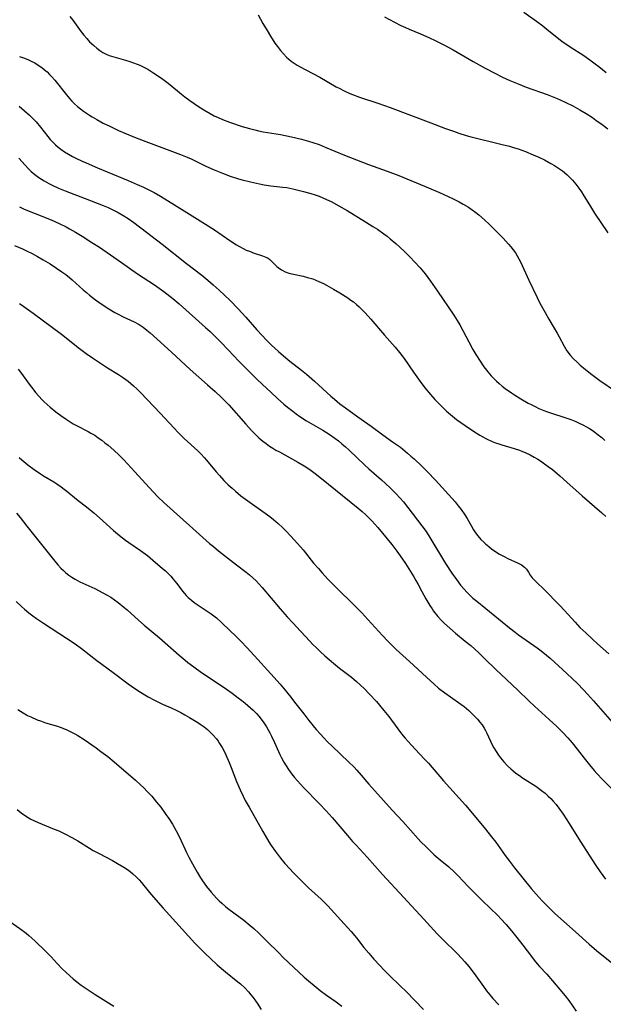
# Model space of a CAD drawing. Units: inches. Extents: x 2055133 to 2060588, y 200793 to 206186.
# Drawn here: x 2058137 to 2058245, y 202265 to 202447 of the extents above; entities that cross this region are included whole.
import ezdxf

# ---------------------------------------------------------------- set-up
doc = ezdxf.new("R2010")
doc.units = ezdxf.units.IN
doc.header["$MEASUREMENT"] = 0
doc.layers.add('c_02_T14S_R18E', color=39, linetype='Continuous')

msp = doc.modelspace()

# ---------------------------------------------------------------- linework, layer by layer
at = {"layer": 'c_02_T14S_R18E', "elevation": 938}
msp.add_lwpolyline([(2058136.79, 202382.04), (2058137.42, 202381.22), (2058138.8, 202379.27), (2058139.65, 202378.12), (2058139.99, 202377.7), (2058140.58, 202377.02), (2058141.2, 202376.37), (2058141.58, 202376), (2058142.14, 202375.49), (2058142.71, 202374.99), (2058143.72, 202374.16), (2058144.65, 202373.45), (2058145.62, 202372.76), (2058146.39, 202372.27), (2058146.96, 202371.92), (2058147.55, 202371.6), (2058149.68, 202370.52), (2058150.21, 202370.23), (2058150.91, 202369.81), (2058151.57, 202369.37), (2058152.22, 202368.9), (2058152.8, 202368.45), (2058153.37, 202367.99), (2058154.41, 202367.09), (2058155.4, 202366.16), (2058156.29, 202365.26), (2058158.3, 202363.05), (2058161.64, 202359.44), (2058162.64, 202358.4), (2058163.68, 202357.4), (2058168.42, 202353.15), (2058172.11, 202349.87), (2058172.83, 202349.26), (2058173.74, 202348.51), (2058175.97, 202346.74), (2058177.07, 202345.89), (2058178.85, 202344.57), (2058179.49, 202344.06), (2058180.1, 202343.52), (2058180.7, 202342.94), (2058181.27, 202342.33), (2058181.82, 202341.7), (2058185.15, 202337.8), (2058186.44, 202336.33), (2058187.45, 202335.2), (2058188.88, 202333.64), (2058189.87, 202332.59), (2058191.19, 202331.21), (2058191.82, 202330.58), (2058192.5, 202329.92), (2058193.37, 202329.13), (2058194.96, 202327.74), (2058196.09, 202326.83), (2058198.28, 202325.15), (2058199.23, 202324.35), (2058199.96, 202323.7), (2058200.63, 202323.07), (2058201.63, 202322.07), (2058202.91, 202320.66), (2058204.29, 202319.05), (2058205.17, 202317.92), (2058206.88, 202315.62), (2058207.56, 202314.75), (2058208.21, 202313.94), (2058208.76, 202313.29), (2058210.03, 202311.9), (2058211.81, 202310.04), (2058212.51, 202309.28), (2058215.31, 202306.04), (2058219.35, 202301.56), (2058220.35, 202300.39), (2058223.04, 202297.13), (2058224.15, 202295.73), (2058224.92, 202294.71), (2058226.68, 202292.27), (2058227.48, 202291.22), (2058228.42, 202290.02), (2058231.48, 202286.2), (2058232.39, 202285.13), (2058233.47, 202283.93), (2058234.53, 202282.83), (2058235.83, 202281.59), (2058239.67, 202278.19), (2058242.17, 202275.92), (2058243.53, 202274.75), (2058246.34, 202272.44)], dxfattribs=at)
at = {"layer": 'c_02_T14S_R18E'}
for points in [[(2058230.14, 202447.9, 918), (2058232.47, 202446.21, 918), (2058233.62, 202445.36, 918), (2058234.74, 202444.47, 918), (2058236.49, 202443.01, 918), (2058237.2, 202442.47, 918), (2058238.02, 202441.9, 918), (2058238.65, 202441.48, 918), (2058241.16, 202439.87, 918), (2058242.32, 202439.08, 918), (2058243.3, 202438.36, 918), (2058243.96, 202437.85, 918), (2058245.29, 202436.75, 918)], [(2058146.31, 202447.07, 924), (2058146.85, 202446.41, 924), (2058148.44, 202444.29, 924), (2058148.93, 202443.67, 924), (2058149.44, 202443.04, 924), (2058149.97, 202442.45, 924), (2058150.3, 202442.11, 924), (2058150.72, 202441.72, 924), (2058151.28, 202441.25, 924), (2058151.88, 202440.83, 924), (2058152.43, 202440.48, 924), (2058153.01, 202440.17, 924), (2058153.6, 202439.91, 924), (2058154.44, 202439.63, 924), (2058156.59, 202439.06, 924), (2058157.41, 202438.81, 924), (2058158.09, 202438.57, 924), (2058158.77, 202438.31, 924), (2058159.23, 202438.11, 924), (2058159.98, 202437.75, 924), (2058160.7, 202437.35, 924), (2058161.85, 202436.65, 924), (2058162.67, 202436.1, 924), (2058163.46, 202435.55, 924), (2058164.24, 202434.97, 924), (2058164.79, 202434.53, 924), (2058166.93, 202432.77, 924), (2058167.53, 202432.3, 924), (2058168.48, 202431.59, 924), (2058169.27, 202431.03, 924), (2058169.9, 202430.61, 924), (2058171.07, 202429.86, 924), (2058172.22, 202429.19, 924), (2058172.97, 202428.79, 924), (2058173.72, 202428.43, 924), (2058174.49, 202428.09, 924), (2058175.78, 202427.59, 924), (2058178.1, 202426.8, 924), (2058179.47, 202426.4, 924), (2058180.46, 202426.15, 924), (2058181.12, 202426.01, 924), (2058182.03, 202425.84, 924), (2058185.2, 202425.29, 924), (2058187.23, 202424.88, 924), (2058189.05, 202424.44, 924), (2058190.37, 202424.08, 924), (2058191.17, 202423.83, 924), (2058192.32, 202423.45, 924), (2058193.46, 202423, 924), (2058196.99, 202421.53, 924), (2058200.35, 202420.19, 924), (2058201.47, 202419.78, 924), (2058204.88, 202418.58, 924), (2058207.04, 202417.75, 924), (2058212.51, 202415.46, 924), (2058214.52, 202414.6, 924), (2058216.95, 202413.49, 924), (2058218.19, 202412.87, 924), (2058218.9, 202412.49, 924), (2058219.92, 202411.89, 924), (2058220.6, 202411.43, 924), (2058221.25, 202410.95, 924), (2058221.83, 202410.47, 924), (2058222.84, 202409.57, 924), (2058223.77, 202408.68, 924), (2058225.46, 202407.04, 924), (2058226.28, 202406.2, 924), (2058227.29, 202405.1, 924), (2058227.73, 202404.57, 924), (2058228.16, 202404.03, 924), (2058228.56, 202403.47, 924), (2058228.91, 202402.92, 924), (2058229.21, 202402.39, 924), (2058229.49, 202401.84, 924), (2058231.04, 202398.46, 924), (2058232.57, 202395.24, 924), (2058233.09, 202394.21, 924), (2058234.04, 202392.45, 924), (2058234.72, 202391.26, 924), (2058235.73, 202389.6, 924), (2058236.29, 202388.65, 924), (2058236.65, 202387.99, 924), (2058237.55, 202386.26, 924), (2058238.05, 202385.42, 924), (2058238.68, 202384.6, 924), (2058239.29, 202383.93, 924), (2058239.87, 202383.34, 924), (2058240.49, 202382.78, 924), (2058241.1, 202382.26, 924), (2058242.44, 202381.2, 924), (2058244.16, 202379.94, 924), (2058247.03, 202377.94, 924)], [(2058181.11, 202447.38, 922), (2058181.96, 202445.82, 922), (2058182.74, 202444.49, 922), (2058183.38, 202443.45, 922), (2058184.18, 202442.2, 922), (2058184.65, 202441.53, 922), (2058185.18, 202440.81, 922), (2058185.73, 202440.18, 922), (2058186.31, 202439.59, 922), (2058186.71, 202439.23, 922), (2058187.18, 202438.87, 922), (2058187.72, 202438.48, 922), (2058188.28, 202438.12, 922), (2058188.84, 202437.79, 922), (2058189.85, 202437.24, 922), (2058192.45, 202435.88, 922), (2058195.47, 202434.14, 922), (2058196.02, 202433.85, 922), (2058196.94, 202433.38, 922), (2058198.01, 202432.9, 922), (2058198.48, 202432.71, 922), (2058199.8, 202432.23, 922), (2058203.38, 202431.06, 922), (2058205.47, 202430.33, 922), (2058212.94, 202427.5, 922), (2058215.67, 202426.45, 922), (2058217.16, 202425.91, 922), (2058218.14, 202425.58, 922), (2058219.49, 202425.16, 922), (2058220.15, 202424.98, 922), (2058226.12, 202423.49, 922), (2058227.46, 202423.14, 922), (2058228.39, 202422.87, 922), (2058229.07, 202422.65, 922), (2058230.41, 202422.17, 922), (2058231.84, 202421.59, 922), (2058232.89, 202421.13, 922), (2058233.91, 202420.64, 922), (2058235.1, 202419.99, 922), (2058235.8, 202419.58, 922), (2058236.71, 202418.99, 922), (2058237.24, 202418.61, 922), (2058237.61, 202418.32, 922), (2058238.09, 202417.9, 922), (2058238.61, 202417.41, 922), (2058239.1, 202416.88, 922), (2058239.7, 202416.16, 922), (2058240.27, 202415.4, 922), (2058240.73, 202414.72, 922), (2058241.17, 202414.03, 922), (2058242.22, 202412.31, 922), (2058243.17, 202410.82, 922), (2058245.62, 202407.2, 922)], [(2058204.4, 202447.01, 920), (2058206.22, 202446.04, 920), (2058207.41, 202445.44, 920), (2058208.26, 202445.05, 920), (2058208.96, 202444.74, 920), (2058211.06, 202443.88, 920), (2058212.6, 202443.21, 920), (2058213.88, 202442.6, 920), (2058215.32, 202441.87, 920), (2058217.07, 202440.93, 920), (2058220.79, 202438.78, 920), (2058222.95, 202437.58, 920), (2058224.75, 202436.61, 920), (2058226.19, 202435.9, 920), (2058227.5, 202435.31, 920), (2058229.05, 202434.67, 920), (2058230.57, 202434.08, 920), (2058234.42, 202432.67, 920), (2058236.26, 202431.94, 920), (2058236.81, 202431.71, 920), (2058237.84, 202431.24, 920), (2058239.14, 202430.58, 920), (2058240.42, 202429.88, 920), (2058241.62, 202429.17, 920), (2058242.78, 202428.43, 920), (2058243.42, 202427.99, 920), (2058244.58, 202427.16, 920), (2058245.61, 202426.36, 920)], [(2058137.05, 202439.73, 926), (2058137.79, 202439.47, 926), (2058138.58, 202439.15, 926), (2058139.18, 202438.87, 926), (2058139.83, 202438.52, 926), (2058140.47, 202438.14, 926), (2058141.13, 202437.68, 926), (2058141.64, 202437.28, 926), (2058142.13, 202436.86, 926), (2058142.58, 202436.41, 926), (2058143.02, 202435.95, 926), (2058143.55, 202435.33, 926), (2058145.7, 202432.62, 926), (2058146.24, 202431.99, 926), (2058146.71, 202431.49, 926), (2058147.2, 202431, 926), (2058147.75, 202430.49, 926), (2058148.3, 202430.04, 926), (2058148.86, 202429.62, 926), (2058149.95, 202428.89, 926), (2058150.47, 202428.57, 926), (2058151.3, 202428.08, 926), (2058152.5, 202427.44, 926), (2058153.68, 202426.84, 926), (2058155.29, 202426.08, 926), (2058156.44, 202425.57, 926), (2058158.24, 202424.83, 926), (2058159.86, 202424.19, 926), (2058166.72, 202421.64, 926), (2058167.99, 202421.15, 926), (2058168.69, 202420.84, 926), (2058171.45, 202419.5, 926), (2058172.93, 202418.82, 926), (2058174.47, 202418.17, 926), (2058175.94, 202417.64, 926), (2058177.45, 202417.16, 926), (2058178.14, 202416.97, 926), (2058179.69, 202416.59, 926), (2058181.35, 202416.22, 926), (2058182.16, 202416.06, 926), (2058183.43, 202415.86, 926), (2058185.64, 202415.62, 926), (2058186.35, 202415.52, 926), (2058187.49, 202415.29, 926), (2058189.46, 202414.79, 926), (2058190.81, 202414.43, 926), (2058191.61, 202414.19, 926), (2058192.31, 202413.95, 926), (2058193.01, 202413.66, 926), (2058193.71, 202413.35, 926), (2058194.56, 202412.93, 926), (2058195.95, 202412.17, 926), (2058197.49, 202411.27, 926), (2058200.86, 202409.22, 926), (2058202.27, 202408.35, 926), (2058203.08, 202407.83, 926), (2058204.3, 202406.99, 926), (2058204.86, 202406.57, 926), (2058205.47, 202406.08, 926), (2058206.47, 202405.22, 926), (2058208.04, 202403.79, 926), (2058209.13, 202402.71, 926), (2058209.96, 202401.83, 926), (2058210.95, 202400.72, 926), (2058211.88, 202399.58, 926), (2058212.86, 202398.28, 926), (2058214.16, 202396.43, 926), (2058217.17, 202391.97, 926), (2058217.79, 202391.01, 926), (2058218.28, 202390.17, 926), (2058219.95, 202387.03, 926), (2058220.71, 202385.67, 926), (2058221.27, 202384.72, 926), (2058222.03, 202383.49, 926), (2058222.75, 202382.44, 926), (2058223.46, 202381.52, 926), (2058224.08, 202380.81, 926), (2058224.55, 202380.3, 926), (2058225.05, 202379.82, 926), (2058225.57, 202379.34, 926), (2058226.14, 202378.88, 926), (2058226.69, 202378.45, 926), (2058227.82, 202377.64, 926), (2058228.39, 202377.27, 926), (2058229.59, 202376.52, 926), (2058230.93, 202375.75, 926), (2058231.46, 202375.47, 926), (2058232.18, 202375.11, 926), (2058232.91, 202374.78, 926), (2058233.81, 202374.4, 926), (2058234.51, 202374.14, 926), (2058235.05, 202373.95, 926), (2058237.86, 202373.04, 926), (2058238.79, 202372.71, 926), (2058239.71, 202372.34, 926), (2058240.33, 202372.07, 926), (2058241.02, 202371.73, 926), (2058241.69, 202371.37, 926), (2058242.24, 202371.05, 926), (2058242.74, 202370.74, 926), (2058243.23, 202370.4, 926), (2058243.85, 202369.92, 926), (2058244.48, 202369.39, 926), (2058245.08, 202368.82, 926)], [(2058136.95, 202430.55, 928), (2058137.98, 202429.71, 928), (2058138.9, 202428.88, 928), (2058139.51, 202428.28, 928), (2058140.1, 202427.63, 928), (2058140.89, 202426.7, 928), (2058142.25, 202424.95, 928), (2058142.71, 202424.41, 928), (2058143.18, 202423.91, 928), (2058143.67, 202423.44, 928), (2058144.16, 202423.01, 928), (2058144.68, 202422.6, 928), (2058145.34, 202422.15, 928), (2058146.07, 202421.69, 928), (2058146.83, 202421.27, 928), (2058147.45, 202420.96, 928), (2058148.59, 202420.41, 928), (2058149.32, 202420.08, 928), (2058151.41, 202419.16, 928), (2058153.2, 202418.4, 928), (2058157.1, 202416.81, 928), (2058158.73, 202416.12, 928), (2058159.92, 202415.59, 928), (2058160.5, 202415.31, 928), (2058161.89, 202414.59, 928), (2058163.08, 202413.91, 928), (2058164.37, 202413.14, 928), (2058167.42, 202411.21, 928), (2058171.37, 202408.78, 928), (2058173.03, 202407.7, 928), (2058175.86, 202405.73, 928), (2058177.05, 202404.96, 928), (2058177.61, 202404.64, 928), (2058178.32, 202404.27, 928), (2058178.88, 202404, 928), (2058179.45, 202403.76, 928), (2058180.34, 202403.43, 928), (2058181.89, 202402.94, 928), (2058182.49, 202402.7, 928), (2058182.91, 202402.48, 928), (2058183.22, 202402.27, 928), (2058183.57, 202401.97, 928), (2058184.51, 202400.99, 928), (2058184.75, 202400.77, 928), (2058185.36, 202400.34, 928), (2058186.06, 202399.99, 928), (2058186.74, 202399.75, 928), (2058187.59, 202399.53, 928), (2058189.4, 202399.17, 928), (2058190.21, 202398.96, 928), (2058191.16, 202398.66, 928), (2058191.72, 202398.45, 928), (2058192.27, 202398.22, 928), (2058193.13, 202397.81, 928), (2058193.72, 202397.5, 928), (2058194.99, 202396.8, 928), (2058196.14, 202396.12, 928), (2058197.6, 202395.19, 928), (2058198.21, 202394.76, 928), (2058198.67, 202394.41, 928), (2058199.22, 202393.95, 928), (2058199.73, 202393.49, 928), (2058200.23, 202393, 928), (2058200.83, 202392.38, 928), (2058201.87, 202391.23, 928), (2058204.38, 202388.31, 928), (2058206.37, 202386.05, 928), (2058207.14, 202385.12, 928), (2058208, 202383.96, 928), (2058209.74, 202381.45, 928), (2058210.99, 202379.72, 928), (2058211.85, 202378.6, 928), (2058212.88, 202377.33, 928), (2058213.69, 202376.42, 928), (2058214.52, 202375.55, 928), (2058215.16, 202374.92, 928), (2058215.85, 202374.26, 928), (2058216.56, 202373.64, 928), (2058216.94, 202373.34, 928), (2058217.7, 202372.75, 928), (2058219.3, 202371.62, 928), (2058220.8, 202370.59, 928), (2058221.99, 202369.83, 928), (2058222.56, 202369.51, 928), (2058223.22, 202369.16, 928), (2058224.3, 202368.67, 928), (2058224.9, 202368.43, 928), (2058225.51, 202368.22, 928), (2058226.08, 202368.03, 928), (2058228.34, 202367.38, 928), (2058229.29, 202367.06, 928), (2058229.88, 202366.83, 928), (2058230.35, 202366.63, 928), (2058231.28, 202366.19, 928), (2058232, 202365.8, 928), (2058232.7, 202365.39, 928), (2058233.18, 202365.08, 928), (2058233.66, 202364.76, 928), (2058234.63, 202364.06, 928), (2058235.38, 202363.48, 928), (2058236.78, 202362.32, 928), (2058238.07, 202361.19, 928), (2058240.88, 202358.64, 928), (2058244.48, 202355.51, 928), (2058245.26, 202354.8, 928)], [(2058136.93, 202420.96, 930), (2058138.09, 202419.65, 930), (2058138.68, 202419.01, 930), (2058139.17, 202418.52, 930), (2058139.85, 202417.93, 930), (2058140.58, 202417.38, 930), (2058141.07, 202417.05, 930), (2058141.58, 202416.74, 930), (2058142.45, 202416.26, 930), (2058143.04, 202415.97, 930), (2058144.25, 202415.43, 930), (2058145.44, 202414.94, 930), (2058149.15, 202413.49, 930), (2058152.45, 202412.24, 930), (2058153.4, 202411.85, 930), (2058154.03, 202411.56, 930), (2058154.65, 202411.25, 930), (2058155.26, 202410.93, 930), (2058156.3, 202410.32, 930), (2058157.09, 202409.81, 930), (2058158.12, 202409.08, 930), (2058160.46, 202407.29, 930), (2058162.34, 202405.91, 930), (2058163.39, 202405.11, 930), (2058167.88, 202401.52, 930), (2058170.66, 202399.38, 930), (2058171.82, 202398.44, 930), (2058172.8, 202397.59, 930), (2058173.88, 202396.62, 930), (2058174.89, 202395.67, 930), (2058175.9, 202394.67, 930), (2058177.38, 202393.16, 930), (2058178.81, 202391.61, 930), (2058180.84, 202389.3, 930), (2058181.81, 202388.22, 930), (2058182.62, 202387.38, 930), (2058183.57, 202386.42, 930), (2058184.13, 202385.89, 930), (2058184.83, 202385.27, 930), (2058185.74, 202384.49, 930), (2058186.95, 202383.51, 930), (2058189.1, 202381.82, 930), (2058190.02, 202381.07, 930), (2058191.45, 202379.81, 930), (2058194.48, 202377.03, 930), (2058195.14, 202376.45, 930), (2058196.17, 202375.64, 930), (2058197.19, 202374.9, 930), (2058199.49, 202373.23, 930), (2058201.91, 202371.5, 930), (2058204.12, 202369.9, 930), (2058205.9, 202368.63, 930), (2058207.33, 202367.59, 930), (2058208.63, 202366.54, 930), (2058209.26, 202365.99, 930), (2058209.86, 202365.45, 930), (2058211.21, 202364.19, 930), (2058212.34, 202363.08, 930), (2058213.81, 202361.56, 930), (2058217.41, 202357.53, 930), (2058218.02, 202356.82, 930), (2058218.54, 202356.14, 930), (2058219.23, 202355.15, 930), (2058219.65, 202354.45, 930), (2058220.43, 202353.05, 930), (2058220.84, 202352.36, 930), (2058221.22, 202351.79, 930), (2058221.64, 202351.24, 930), (2058222.18, 202350.61, 930), (2058222.77, 202350.03, 930), (2058223.06, 202349.76, 930), (2058223.64, 202349.28, 930), (2058224.16, 202348.88, 930), (2058225.15, 202348.19, 930), (2058225.61, 202347.9, 930), (2058226.48, 202347.42, 930), (2058227.19, 202347.07, 930), (2058229.08, 202346.2, 930), (2058229.68, 202345.88, 930), (2058230.25, 202345.46, 930), (2058230.59, 202345.1, 930), (2058230.95, 202344.58, 930), (2058231.3, 202344.03, 930), (2058231.66, 202343.53, 930), (2058232.07, 202343.07, 930), (2058232.51, 202342.62, 930), (2058233.82, 202341.4, 930), (2058236.75, 202338.41, 930), (2058237.65, 202337.45, 930), (2058239.58, 202335.31, 930), (2058240.47, 202334.37, 930), (2058241.53, 202333.34, 930), (2058242.78, 202332.18, 930), (2058243.74, 202331.32, 930), (2058245.81, 202329.51, 930)], [(2058137.04, 202411.98, 932), (2058137.77, 202411.63, 932), (2058138.5, 202411.3, 932), (2058139.91, 202410.71, 932), (2058142.85, 202409.56, 932), (2058144.32, 202408.92, 932), (2058145.64, 202408.27, 932), (2058146.25, 202407.94, 932), (2058147.37, 202407.29, 932), (2058148.59, 202406.55, 932), (2058150.4, 202405.4, 932), (2058151.78, 202404.51, 932), (2058155.84, 202401.71, 932), (2058158.82, 202399.62, 932), (2058161.96, 202397.55, 932), (2058163.68, 202396.34, 932), (2058164.78, 202395.51, 932), (2058165.34, 202395.07, 932), (2058166.52, 202394.08, 932), (2058171.37, 202389.71, 932), (2058172.2, 202388.95, 932), (2058173.07, 202388.12, 932), (2058174.32, 202386.86, 932), (2058176.64, 202384.39, 932), (2058177.47, 202383.53, 932), (2058180.77, 202380.26, 932), (2058181.89, 202379.17, 932)], [(2058136.12, 202404.82, 934), (2058137.61, 202404.19, 934), (2058138.33, 202403.85, 934), (2058139.38, 202403.33, 934), (2058140.32, 202402.81, 934), (2058141.4, 202402.2, 934), (2058142.66, 202401.43, 934), (2058143.85, 202400.67, 934), (2058144.87, 202399.99, 934), (2058145.57, 202399.49, 934), (2058146.24, 202398.96, 934), (2058146.75, 202398.53, 934), (2058148.76, 202396.68, 934), (2058149.38, 202396.14, 934), (2058149.96, 202395.65, 934), (2058151.04, 202394.81, 934), (2058152.28, 202393.93, 934), (2058153.52, 202393.13, 934), (2058154.61, 202392.49, 934), (2058155.38, 202392.08, 934), (2058156.16, 202391.7, 934), (2058158.17, 202390.75, 934), (2058159.09, 202390.24, 934), (2058159.83, 202389.74, 934), (2058160.55, 202389.2, 934), (2058161.16, 202388.69, 934), (2058162.45, 202387.56, 934), (2058165.09, 202385.16, 934), (2058168.51, 202381.98, 934), (2058171.72, 202379.15, 934), (2058173.12, 202377.89, 934), (2058174.26, 202376.85, 934), (2058175.17, 202375.94, 934), (2058175.66, 202375.41, 934), (2058178.79, 202371.86, 934), (2058179.85, 202370.72, 934), (2058180.52, 202370.03, 934), (2058181.22, 202369.37, 934), (2058181.94, 202368.75, 934), (2058182.55, 202368.27, 934), (2058183.18, 202367.82, 934), (2058183.76, 202367.44, 934), (2058184.37, 202367.08, 934), (2058185, 202366.73, 934), (2058186.99, 202365.66, 934), (2058188.43, 202364.87, 934), (2058189.54, 202364.2, 934), (2058190.61, 202363.47, 934), (2058191.84, 202362.55, 934), (2058194.08, 202360.78, 934), (2058199.56, 202356.34, 934), (2058200.28, 202355.74, 934), (2058200.98, 202355.12, 934), (2058201.45, 202354.67, 934), (2058202.07, 202354.03, 934), (2058203.17, 202352.79, 934), (2058204.04, 202351.77, 934), (2058204.9, 202350.72, 934), (2058205.77, 202349.63, 934), (2058206.67, 202348.44, 934), (2058207.31, 202347.56, 934), (2058208.27, 202346.13, 934), (2058209.8, 202343.68, 934), (2058210.2, 202343.01, 934), (2058210.6, 202342.28, 934), (2058211.28, 202340.99, 934), (2058212.03, 202339.61, 934), (2058212.76, 202338.4, 934), (2058213.18, 202337.77, 934), (2058213.47, 202337.36, 934), (2058214.27, 202336.37, 934), (2058214.92, 202335.66, 934), (2058215.41, 202335.17, 934), (2058216.43, 202334.23, 934), (2058217.52, 202333.29, 934), (2058219.3, 202331.85, 934), (2058220.33, 202330.99, 934), (2058221.82, 202329.64, 934), (2058222.88, 202328.63, 934), (2058224.93, 202326.59, 934), (2058225.9, 202325.66, 934), (2058229.02, 202322.78, 934), (2058231.04, 202320.81, 934), (2058232.08, 202319.83, 934), (2058234.82, 202317.35, 934), (2058236.18, 202316.09, 934), (2058237.27, 202315.01, 934), (2058238.23, 202313.99, 934), (2058239.06, 202313.04, 934), (2058239.97, 202311.91, 934), (2058241.24, 202310.24, 934), (2058242.24, 202308.97, 934), (2058243.12, 202307.93, 934), (2058243.57, 202307.42, 934), (2058244.61, 202306.32, 934), (2058246.58, 202304.34, 934)], [(2058137.03, 202394.13, 936), (2058137.84, 202393.57, 936), (2058139.57, 202392.33, 936), (2058144.75, 202388.49, 936), (2058148.08, 202385.85, 936), (2058149.32, 202384.93, 936), (2058150.48, 202384.13, 936), (2058151.6, 202383.38, 936), (2058153.3, 202382.28, 936), (2058155.29, 202381.05, 936), (2058156.21, 202380.44, 936), (2058157.1, 202379.78, 936), (2058157.58, 202379.38, 936), (2058158.06, 202378.96, 936), (2058158.67, 202378.39, 936), (2058159.38, 202377.69, 936), (2058163.07, 202373.84, 936), (2058163.81, 202373.05, 936), (2058165.56, 202371.1, 936), (2058166.25, 202370.36, 936), (2058167.43, 202369.2, 936), (2058169.92, 202366.94, 936), (2058170.57, 202366.32, 936), (2058171.14, 202365.7, 936), (2058171.57, 202365.22, 936), (2058173.34, 202363.08, 936), (2058173.94, 202362.38, 936), (2058174.75, 202361.49, 936), (2058175.56, 202360.68, 936), (2058176.26, 202360.03, 936), (2058176.87, 202359.5, 936), (2058177.91, 202358.67, 936), (2058179.62, 202357.41, 936), (2058181.97, 202355.77, 936), (2058183.26, 202354.82, 936), (2058183.91, 202354.28, 936), (2058184.78, 202353.52, 936), (2058185.56, 202352.77, 936), (2058186.18, 202352.16, 936), (2058187.09, 202351.22, 936), (2058188.36, 202349.82, 936), (2058189.36, 202348.65, 936), (2058191.32, 202346.24, 936), (2058192.19, 202345.21, 936), (2058192.89, 202344.41, 936), (2058193.94, 202343.26, 936), (2058194.71, 202342.46, 936), (2058195.46, 202341.7, 936), (2058198.82, 202338.44, 936), (2058200.2, 202337.05, 936), (2058201.35, 202335.82, 936), (2058204.04, 202332.84, 936), (2058205.04, 202331.79, 936), (2058205.55, 202331.28, 936), (2058206.56, 202330.31, 936), (2058209.02, 202328.08, 936), (2058212.13, 202325.16, 936), (2058213.55, 202323.87, 936), (2058214.38, 202323.17, 936), (2058215.51, 202322.29, 936), (2058216.56, 202321.54, 936), (2058218.51, 202320.2, 936), (2058219.12, 202319.74, 936), (2058219.95, 202319.03, 936), (2058220.53, 202318.48, 936), (2058221.1, 202317.91, 936), (2058221.56, 202317.41, 936), (2058222.01, 202316.9, 936), (2058222.42, 202316.36, 936), (2058222.8, 202315.79, 936), (2058223.06, 202315.31, 936), (2058223.3, 202314.82, 936), (2058224.29, 202312.67, 936), (2058224.58, 202312.12, 936), (2058224.98, 202311.43, 936), (2058225.42, 202310.76, 936), (2058225.79, 202310.27, 936), (2058226.41, 202309.53, 936), (2058227.09, 202308.84, 936), (2058227.69, 202308.28, 936), (2058228.15, 202307.89, 936), (2058228.66, 202307.48, 936), (2058229.29, 202307.02, 936), (2058229.86, 202306.63, 936), (2058232.31, 202305.04, 936), (2058233.39, 202304.27, 936), (2058234.03, 202303.75, 936), (2058234.6, 202303.24, 936), (2058235.07, 202302.78, 936), (2058235.52, 202302.29, 936), (2058236.06, 202301.67, 936), (2058236.58, 202301.01, 936), (2058237.38, 202299.89, 936), (2058238.51, 202298.16, 936), (2058240.52, 202294.89, 936), (2058243.39, 202290.45, 936), (2058244.2, 202289.24, 936), (2058244.67, 202288.56, 936), (2058245.17, 202287.89, 936)], [(2058181.89, 202379.17, 932), (2058183.39, 202377.76, 932), (2058184.66, 202376.58, 932), (2058185.81, 202375.57, 932), (2058186.48, 202375, 932), (2058187.45, 202374.24, 932), (2058188.09, 202373.77, 932), (2058188.74, 202373.31, 932), (2058190.02, 202372.49, 932), (2058193, 202370.73, 932), (2058194.19, 202369.99, 932), (2058195.25, 202369.26, 932), (2058195.9, 202368.77, 932), (2058196.54, 202368.26, 932), (2058197.22, 202367.67, 932), (2058197.89, 202367.07, 932), (2058200.77, 202364.32, 932), (2058201.53, 202363.63, 932), (2058203.82, 202361.61, 932), (2058205.4, 202360.16, 932), (2058206.58, 202358.98, 932), (2058207.23, 202358.27, 932), (2058207.88, 202357.51, 932), (2058208.71, 202356.46, 932), (2058211.31, 202353.08, 932), (2058212.06, 202352.04, 932), (2058212.96, 202350.66, 932), (2058215.68, 202346.17, 932), (2058216.82, 202344.39, 932), (2058217.66, 202343.2, 932), (2058218.44, 202342.18, 932), (2058219.02, 202341.48, 932), (2058219.64, 202340.81, 932), (2058220.07, 202340.37, 932), (2058220.73, 202339.76, 932), (2058221.42, 202339.18, 932), (2058224.76, 202336.5, 932), (2058227.46, 202334.28, 932), (2058228.51, 202333.48, 932), (2058229.15, 202333.01, 932), (2058232.55, 202330.6, 932), (2058233.32, 202330.02, 932), (2058234.29, 202329.25, 932), (2058234.95, 202328.68, 932), (2058236.53, 202327.27, 932), (2058238.07, 202325.83, 932), (2058240, 202323.99, 932), (2058241.12, 202322.87, 932), (2058241.88, 202322.07, 932), (2058242.98, 202320.84, 932), (2058248.14, 202314.9, 932)], [(2058136.95, 202365.72, 940), (2058137.47, 202365.26, 940), (2058138.57, 202364.36, 940), (2058139.75, 202363.5, 940), (2058140.89, 202362.73, 940), (2058141.48, 202362.36, 940), (2058143.34, 202361.22, 940), (2058143.93, 202360.85, 940), (2058144.72, 202360.3, 940), (2058145.25, 202359.9, 940), (2058145.77, 202359.49, 940), (2058147.55, 202358.03, 940), (2058149.7, 202356.34, 940), (2058150.75, 202355.48, 940), (2058151.81, 202354.57, 940), (2058154.39, 202352.26, 940), (2058155.51, 202351.3, 940), (2058156.6, 202350.45, 940), (2058157.19, 202350.02, 940), (2058159.34, 202348.55, 940), (2058160.63, 202347.6, 940), (2058161.65, 202346.77, 940), (2058163.42, 202345.26, 940), (2058163.97, 202344.78, 940), (2058164.48, 202344.3, 940), (2058164.96, 202343.8, 940), (2058165.41, 202343.29, 940), (2058166, 202342.54, 940), (2058166.79, 202341.45, 940), (2058167.12, 202341.02, 940), (2058167.47, 202340.6, 940), (2058167.81, 202340.24, 940), (2058168.16, 202339.89, 940), (2058168.78, 202339.36, 940), (2058169.29, 202338.97, 940), (2058169.83, 202338.59, 940), (2058171.67, 202337.37, 940), (2058172.43, 202336.84, 940), (2058172.91, 202336.48, 940), (2058173.38, 202336.1, 940), (2058174.33, 202335.25, 940), (2058175.94, 202333.74, 940), (2058176.92, 202332.8, 940), (2058177.97, 202331.73, 940), (2058178.98, 202330.68, 940), (2058180.4, 202329.13, 940), (2058183.42, 202325.81, 940), (2058185.12, 202323.88, 940), (2058185.76, 202323.12, 940), (2058187.11, 202321.47, 940), (2058187.81, 202320.59, 940), (2058189.5, 202318.39, 940), (2058190.45, 202317.2, 940), (2058191.8, 202315.55, 940), (2058192.57, 202314.66, 940), (2058193.22, 202313.96, 940), (2058193.89, 202313.26, 940), (2058194.71, 202312.46, 940), (2058197.78, 202309.54, 940), (2058198.77, 202308.55, 940), (2058199.26, 202308.03, 940), (2058200.07, 202307.11, 940), (2058201.53, 202305.42, 940), (2058202.6, 202304.2, 940), (2058205.84, 202300.64, 940), (2058207.78, 202298.55, 940), (2058210.62, 202295.33, 940), (2058211.1, 202294.82, 940), (2058212.08, 202293.84, 940), (2058213.08, 202292.88, 940), (2058213.58, 202292.41, 940), (2058214.7, 202291.46, 940), (2058216.26, 202290.16, 940), (2058217.25, 202289.27, 940), (2058218, 202288.52, 940), (2058219.83, 202286.55, 940), (2058220.68, 202285.66, 940), (2058222.46, 202283.9, 940), (2058225.3, 202281.17, 940), (2058225.85, 202280.61, 940), (2058226.84, 202279.52, 940), (2058227.82, 202278.36, 940), (2058228.84, 202277.11, 940), (2058229.93, 202275.7, 940), (2058231.51, 202273.62, 940), (2058232.03, 202272.95, 940), (2058232.57, 202272.3, 940), (2058233.02, 202271.78, 940), (2058234.33, 202270.37, 940), (2058235.42, 202269.16, 940), (2058236.78, 202267.55, 940), (2058237.72, 202266.36, 940), (2058238.39, 202265.48, 940), (2058239.77, 202263.55, 940)], [(2058136.47, 202355.44, 942), (2058137.16, 202354.62, 942), (2058138.41, 202353.06, 942), (2058143.28, 202346.89, 942), (2058144.12, 202345.88, 942), (2058144.65, 202345.31, 942), (2058145.12, 202344.86, 942), (2058145.6, 202344.43, 942), (2058146.14, 202344.01, 942), (2058146.69, 202343.61, 942), (2058147.3, 202343.24, 942), (2058148.16, 202342.79, 942), (2058150.93, 202341.52, 942), (2058152.42, 202340.77, 942), (2058153.21, 202340.33, 942), (2058153.87, 202339.91, 942), (2058154.56, 202339.44, 942), (2058155.23, 202338.95, 942), (2058156.29, 202338.12, 942), (2058156.88, 202337.63, 942), (2058158.99, 202335.72, 942), (2058160.03, 202334.8, 942), (2058162.84, 202332.45, 942), (2058166.49, 202329.25, 942), (2058167.62, 202328.31, 942), (2058168.12, 202327.9, 942), (2058169.18, 202327.1, 942), (2058170.62, 202326.06, 942), (2058171.84, 202325.22, 942), (2058175.22, 202322.94, 942), (2058176.29, 202322.2, 942), (2058177.4, 202321.39, 942), (2058178.05, 202320.9, 942), (2058178.68, 202320.4, 942), (2058179.19, 202319.97, 942), (2058180.16, 202319.06, 942), (2058180.75, 202318.45, 942), (2058181.2, 202317.95, 942), (2058181.62, 202317.44, 942), (2058182.14, 202316.73, 942), (2058182.62, 202315.99, 942), (2058183.25, 202314.88, 942), (2058183.55, 202314.28, 942), (2058184.08, 202313.14, 942), (2058185.09, 202310.9, 942), (2058185.37, 202310.32, 942), (2058185.84, 202309.47, 942), (2058186.24, 202308.81, 942), (2058186.66, 202308.16, 942), (2058187.31, 202307.28, 942), (2058187.81, 202306.66, 942), (2058188.32, 202306.06, 942), (2058189.45, 202304.84, 942), (2058192.35, 202301.87, 942), (2058193.65, 202300.51, 942), (2058194.75, 202299.28, 942), (2058197.55, 202295.97, 942), (2058198.52, 202294.86, 942), (2058199.14, 202294.19, 942), (2058201.21, 202291.99, 942), (2058204.04, 202288.78, 942), (2058207.88, 202284.59, 942), (2058211.65, 202280.54, 942), (2058214.1, 202277.84, 942), (2058215.08, 202276.81, 942), (2058217.85, 202274.11, 942), (2058218.59, 202273.35, 942), (2058219.23, 202272.66, 942), (2058219.99, 202271.78, 942), (2058220.6, 202271.01, 942), (2058221.27, 202270.09, 942), (2058222.67, 202268.08, 942), (2058223.24, 202267.31, 942), (2058223.85, 202266.56, 942), (2058224.41, 202265.9, 942), (2058225.5, 202264.68, 942)], [(2058136.43, 202339.15, 944), (2058137.42, 202338.21, 944), (2058137.94, 202337.75, 944), (2058138.78, 202337.05, 944), (2058139.47, 202336.51, 944), (2058140.18, 202335.99, 944), (2058141.44, 202335.13, 944), (2058145.68, 202332.4, 944), (2058147.29, 202331.31, 944), (2058148.45, 202330.46, 944), (2058151.31, 202328.26, 944), (2058154.34, 202326.05, 944), (2058157.09, 202323.97, 944), (2058157.73, 202323.5, 944), (2058158.88, 202322.72, 944), (2058160.19, 202321.9, 944), (2058160.8, 202321.55, 944), (2058161.97, 202320.93, 944), (2058163.42, 202320.22, 944), (2058165.01, 202319.51, 944), (2058166.08, 202319.01, 944), (2058166.82, 202318.63, 944), (2058167.55, 202318.24, 944), (2058168.42, 202317.74, 944), (2058169.97, 202316.79, 944), (2058170.55, 202316.4, 944), (2058171.11, 202315.99, 944), (2058171.73, 202315.49, 944), (2058172.16, 202315.09, 944), (2058172.73, 202314.52, 944), (2058173.36, 202313.8, 944), (2058173.67, 202313.39, 944), (2058173.97, 202312.96, 944), (2058174.43, 202312.2, 944), (2058174.78, 202311.52, 944), (2058175.11, 202310.82, 944), (2058175.71, 202309.46, 944), (2058176.11, 202308.49, 944), (2058177.1, 202305.95, 944), (2058177.75, 202304.38, 944), (2058178.31, 202303.2, 944), (2058178.71, 202302.41, 944), (2058179.39, 202301.18, 944), (2058181.94, 202296.67, 944), (2058182.37, 202295.93, 944), (2058183.07, 202294.8, 944), (2058183.49, 202294.14, 944), (2058184.28, 202293.01, 944), (2058185.22, 202291.79, 944), (2058186.02, 202290.82, 944), (2058186.98, 202289.74, 944), (2058187.5, 202289.17, 944), (2058188.44, 202288.2, 944), (2058189.43, 202287.2, 944), (2058190.37, 202286.29, 944), (2058192.68, 202284.2, 944), (2058193.5, 202283.41, 944), (2058193.93, 202282.97, 944), (2058196.97, 202279.67, 944), (2058198.26, 202278.22, 944), (2058199.23, 202277.06, 944), (2058200.6, 202275.32, 944), (2058201.5, 202274.22, 944), (2058202.45, 202273.13, 944), (2058203.54, 202271.94, 944), (2058204.35, 202271.1, 944), (2058205.18, 202270.26, 944), (2058207.34, 202268.18, 944), (2058208.37, 202267.15, 944), (2058211.6, 202263.86, 944)], [(2058136.72, 202319.18, 946), (2058137.73, 202318.57, 946), (2058138.53, 202318.13, 946), (2058139.1, 202317.85, 946), (2058140.28, 202317.33, 946), (2058140.88, 202317.1, 946), (2058141.8, 202316.78, 946), (2058144.05, 202316.12, 946), (2058145.01, 202315.78, 946), (2058145.77, 202315.47, 946), (2058146.52, 202315.11, 946), (2058147.26, 202314.71, 946), (2058147.81, 202314.39, 946), (2058148.96, 202313.65, 946), (2058151.16, 202312.13, 946), (2058152.07, 202311.48, 946), (2058153.33, 202310.52, 946), (2058154.53, 202309.53, 946), (2058158.42, 202306.17, 946), (2058159.37, 202305.31, 946), (2058159.98, 202304.73, 946), (2058160.61, 202304.09, 946), (2058161.44, 202303.19, 946), (2058161.89, 202302.66, 946), (2058162.34, 202302.13, 946), (2058163.09, 202301.17, 946), (2058164.06, 202299.84, 946), (2058164.58, 202299.08, 946), (2058165.26, 202298.02, 946), (2058165.97, 202296.79, 946), (2058166.56, 202295.64, 946), (2058167.88, 202292.81, 946), (2058168.29, 202291.96, 946), (2058168.94, 202290.71, 946), (2058169.81, 202289.18, 946), (2058170.44, 202288.17, 946), (2058170.81, 202287.62, 946), (2058171.57, 202286.54, 946), (2058172.4, 202285.52, 946), (2058173.39, 202284.4, 946), (2058173.86, 202283.92, 946), (2058174.35, 202283.46, 946), (2058175.13, 202282.79, 946), (2058175.67, 202282.37, 946), (2058178.41, 202280.33, 946), (2058179.62, 202279.35, 946), (2058180.25, 202278.79, 946), (2058181.18, 202277.92, 946), (2058182.7, 202276.46, 946), (2058184.88, 202274.28, 946), (2058185.72, 202273.47, 946), (2058189.56, 202269.84, 946), (2058190.36, 202269.12, 946), (2058191.4, 202268.25, 946), (2058192.54, 202267.35, 946), (2058193.7, 202266.5, 946), (2058195.48, 202265.24, 946), (2058196.51, 202264.47, 946)], [(2058136.61, 202300.74, 948), (2058137.34, 202300.16, 948), (2058137.98, 202299.7, 948), (2058138.64, 202299.28, 948), (2058139.13, 202299, 948), (2058139.79, 202298.66, 948), (2058140.46, 202298.34, 948), (2058141.19, 202298.03, 948), (2058143.45, 202297.13, 948), (2058144.26, 202296.79, 948), (2058145.52, 202296.2, 948), (2058146.71, 202295.58, 948), (2058147.8, 202294.95, 948), (2058149.93, 202293.63, 948), (2058150.61, 202293.22, 948), (2058151.71, 202292.62, 948), (2058154.2, 202291.33, 948), (2058155.12, 202290.82, 948), (2058156.31, 202290.09, 948), (2058156.94, 202289.66, 948), (2058157.44, 202289.29, 948), (2058157.92, 202288.9, 948), (2058158.55, 202288.33, 948), (2058159.09, 202287.8, 948), (2058159.55, 202287.29, 948), (2058160, 202286.76, 948), (2058161.36, 202285.07, 948), (2058163.52, 202282.55, 948), (2058167.04, 202278.66, 948), (2058169.41, 202276.1, 948), (2058170.55, 202274.92, 948), (2058171.37, 202274.11, 948), (2058172.2, 202273.33, 948), (2058173.54, 202272.12, 948), (2058175.07, 202270.82, 948), (2058177.33, 202268.98, 948), (2058177.82, 202268.56, 948), (2058178.59, 202267.85, 948), (2058179.32, 202267.08, 948), (2058179.75, 202266.57, 948), (2058180.17, 202266.04, 948), (2058180.61, 202265.44, 948), (2058180.91, 202264.99, 948), (2058181.62, 202263.85, 948)], [(2058132.45, 202281.97, 950), (2058137.07, 202278.79, 950), (2058138.24, 202277.92, 950), (2058138.77, 202277.49, 950), (2058139.84, 202276.54, 950), (2058141.84, 202274.59, 950), (2058142.85, 202273.55, 950), (2058143.95, 202272.36, 950), (2058144.89, 202271.38, 950), (2058145.59, 202270.71, 950), (2058146.31, 202270.06, 950), (2058146.94, 202269.51, 950), (2058147.59, 202268.98, 950), (2058148.39, 202268.37, 950), (2058149.72, 202267.46, 950), (2058151.01, 202266.62, 950), (2058154.41, 202264.47, 950)]]:
    msp.add_polyline3d(points, dxfattribs=at)

doc.saveas('drawing.dxf')
